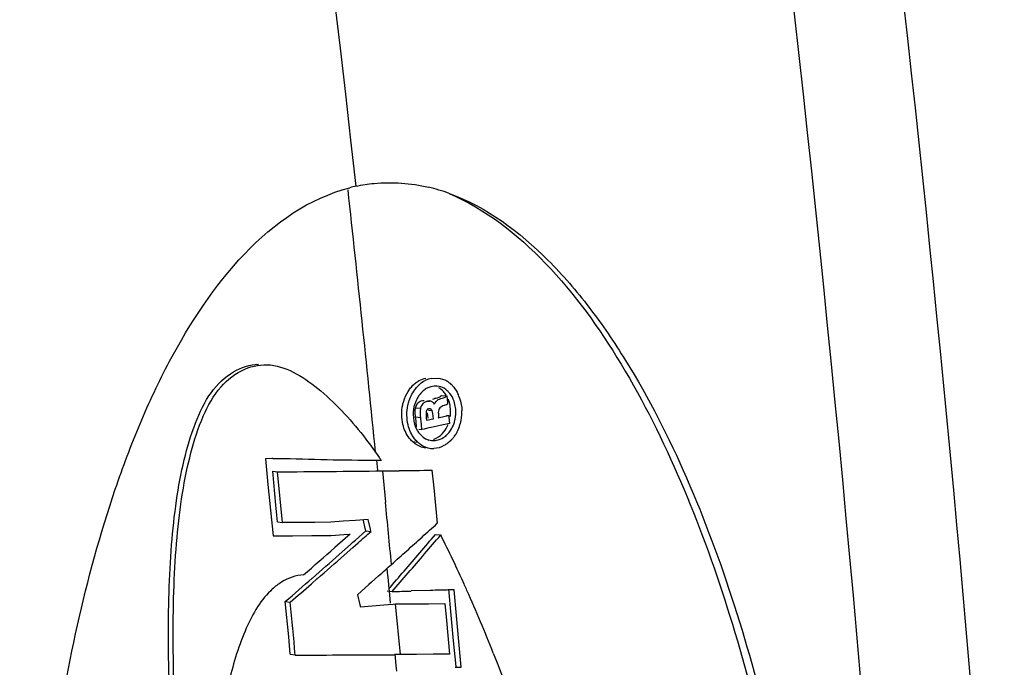
# Model space of a CAD drawing. Units: inches. Extents: x -86 to 67, y 2 to 68.
# Drawn here: x -42 to -41, y 47 to 48 of the extents above; entities that cross this region are included whole.
import ezdxf

# ---------------------------------------------------------------- set-up
doc = ezdxf.new("R2010")
doc.units = ezdxf.units.IN
doc.header["$LTSCALE"] = 1.21
doc.header["$MEASUREMENT"] = 0
doc.layers.get('0').update_dxf_attribs({"linetype": 'CONTINUOUS'})

msp = doc.modelspace()

# ---------------------------------------------------------------- linework, layer by layer
at = {"color": 7, "linetype": 'Continuous'}
for p, q in [((-41.5161, 47.2387), (-41.5065, 47.2391)), ((-41.4881, 47.2307), (-41.4844, 47.2266)), ((-41.5481, 47.2206), (-41.5446, 47.2256)), ((-41.4954, 47.2233), (-41.498, 47.2251)), ((-41.5185, 47.2074), (-41.5207, 47.2076)), ((-41.5073, 47.212), (-41.505, 47.2128)), ((-41.5015, 47.2151), (-41.4943, 47.2144)), ((-41.4943, 47.2144), (-41.4938, 47.2099)), ((-41.4938, 47.2099), (-41.4933, 47.2048)), ((-41.4933, 47.2048), (-41.4931, 47.2029)), ((-41.5381, 47.1939), (-41.5376, 47.198)), ((-41.5376, 47.198), (-41.5304, 47.1972)), ((-41.5309, 47.1932), (-41.5304, 47.1972)), ((-41.5217, 47.1966), (-41.519, 47.1963)), ((-41.52, 47.1834), (-41.521, 47.1909)), ((-41.5197, 47.1945), (-41.5147, 47.194)), ((-41.5173, 47.1964), (-41.519, 47.1963)), ((-41.5137, 47.1902), (-41.5147, 47.194)), ((-41.5128, 47.1827), (-41.5137, 47.1902)), ((-41.5377, 47.1852), (-41.5305, 47.1845)), ((-41.5371, 47.1791), (-41.5377, 47.1852)), ((-41.5363, 47.1708), (-41.5371, 47.1791)), ((-41.5303, 47.1817), (-41.5305, 47.1845)), ((-41.5301, 47.1798), (-41.5303, 47.1817)), ((-41.5288, 47.1677), (-41.5301, 47.1798)), ((-41.523, 47.1869), (-41.5227, 47.1838)), ((-41.5227, 47.1838), (-41.5223, 47.1806)), ((-41.5223, 47.1806), (-41.5198, 47.1812)), ((-41.5198, 47.1812), (-41.5159, 47.182)), ((-41.5159, 47.182), (-41.5128, 47.1827)), ((-41.5064, 47.1841), (-41.4965, 47.1863)), ((-41.4904, 47.1762), (-41.5032, 47.1733)), ((-41.4965, 47.1863), (-41.4915, 47.1874)), ((-41.4945, 47.1877), (-41.4915, 47.1874)), ((-41.4915, 47.1874), (-41.4913, 47.1849)), ((-41.4913, 47.1849), (-41.4904, 47.1762)), ((-41.533, 47.1681), (-41.5288, 47.1676)), ((-41.5259, 47.1683), (-41.5288, 47.1676)), ((-41.5241, 47.1687), (-41.5259, 47.1683)), ((-41.5224, 47.1691), (-41.5241, 47.1687)), ((-41.5191, 47.1698), (-41.5224, 47.1691)), ((-41.516, 47.1705), (-41.5191, 47.1698)), ((-41.5032, 47.1733), (-41.516, 47.1705)), ((-41.542, 47.1509), (-41.5348, 47.1502)), ((-41.5308, 47.1605), (-41.5272, 47.1572)), ((-41.5272, 47.1572), (-41.5237, 47.1549)), ((-41.7384, 47.1271), (-41.7472, 47.127)), ((-41.7472, 47.127), (-41.7436, 47.0912)), ((-41.5924, 47.1251), (-41.5915, 47.1155)), ((-41.5908, 47.1244), (-41.5924, 47.1244)), ((-41.5853, 47.1243), (-41.5908, 47.1244)), ((-41.737, 47.1095), (-41.7302, 47.1087)), ((-41.7324, 47.0624), (-41.737, 47.1095)), ((-41.7232, 47.038), (-41.7302, 47.1087)), ((-41.5915, 47.1155), (-41.591, 47.1108)), ((-41.5868, 47.1103), (-41.5839, 47.11)), ((-41.5839, 47.11), (-41.5608, 47.1103)), ((-41.5839, 47.11), (-41.5796, 47.0665)), ((-41.5148, 47.111), (-41.5123, 47.0863)), ((-41.7436, 47.0912), (-41.74, 47.0554)), ((-41.5123, 47.0863), (-41.5075, 47.0369)), ((-41.74, 47.0554), (-41.7365, 47.0195)), ((-41.7301, 47.0388), (-41.7324, 47.0624)), ((-41.7301, 47.0388), (-41.7232, 47.038)), ((-41.7008, 47.0381), (-41.7232, 47.038)), ((-41.6784, 47.0382), (-41.7008, 47.0381)), ((-41.6561, 47.0384), (-41.6784, 47.0382)), ((-41.6387, 47.0397), (-41.6561, 47.0384)), ((-41.6213, 47.041), (-41.6387, 47.0397)), ((-41.604, 47.0423), (-41.6213, 47.041)), ((-41.6078, 47.0298), (-41.6105, 47.0408)), ((-41.6007, 47.0289), (-41.604, 47.0423)), ((-41.6215, 47.0136), (-41.607, 47.0265)), ((-41.607, 47.0265), (-41.6078, 47.0298)), ((-41.607, 47.0265), (-41.5999, 47.0257)), ((-41.5999, 47.0257), (-41.6007, 47.0289)), ((-41.7365, 47.0195), (-41.7094, 47.0196)), ((-41.7094, 47.0196), (-41.6823, 47.0198)), ((-41.6823, 47.0198), (-41.6554, 47.02)), ((-41.6579, 47.0203), (-41.6554, 47.02)), ((-41.6554, 47.02), (-41.6377, 47.0213)), ((-41.6361, 47.0157), (-41.6505, 47.003)), ((-41.6377, 47.0213), (-41.6289, 47.022)), ((-41.6289, 47.022), (-41.6361, 47.0157)), ((-41.6286, 47.0073), (-41.625, 47.0105)), ((-41.625, 47.0105), (-41.6215, 47.0136)), ((-41.51, 47.0214), (-41.5027, 47.0207)), ((-41.6442, 46.9935), (-41.6286, 47.0073)), ((-41.6372, 46.9927), (-41.6251, 47.0033)), ((-41.6251, 47.0033), (-41.6215, 47.0065)), ((-41.6215, 47.0065), (-41.618, 47.0096)), ((-41.5777, 46.9739), (-41.5772, 46.9688)), ((-41.5772, 46.9688), (-41.5761, 46.9572)), ((-41.683, 46.9526), (-41.6748, 46.9598)), ((-41.5992, 46.9548), (-41.6029, 46.9515)), ((-41.5893, 46.9635), (-41.5992, 46.9548)), ((-41.5761, 46.9572), (-41.575, 46.9455)), ((-41.6029, 46.9515), (-41.6189, 46.9374)), ((-41.5773, 46.9428), (-41.5702, 46.942)), ((-41.575, 46.9455), (-41.5747, 46.9425)), ((-41.5747, 46.9425), (-41.5737, 46.9317)), ((-41.5173, 46.9434), (-41.544, 46.9426)), ((-41.4879, 46.909), (-41.4913, 46.9449)), ((-41.484, 46.944), (-41.4901, 46.944)), ((-41.4806, 46.9081), (-41.484, 46.944)), ((-41.7194, 46.9279), (-41.7125, 46.927)), ((-41.7147, 46.8788), (-41.7194, 46.9279)), ((-41.6189, 46.9374), (-41.6153, 46.9231)), ((-41.5737, 46.9317), (-41.5731, 46.9255)), ((-41.6153, 46.9231), (-41.6147, 46.9206)), ((-41.6147, 46.9206), (-41.5984, 46.9219)), ((-41.5984, 46.9219), (-41.5822, 46.9232)), ((-41.5822, 46.9232), (-41.5758, 46.9238)), ((-41.5758, 46.9238), (-41.5688, 46.9244)), ((-41.5688, 46.9244), (-41.566, 46.9246)), ((-41.566, 46.9246), (-41.5429, 46.9247)), ((-41.566, 46.9246), (-41.5594, 46.8539)), ((-41.5429, 46.9247), (-41.5199, 46.9249)), ((-41.5199, 46.9249), (-41.4969, 46.9251)), ((-41.4969, 46.9251), (-41.4947, 46.9016)), ((-41.4947, 46.9016), (-41.4904, 46.8545)), ((-41.4846, 46.8731), (-41.4879, 46.909)), ((-41.4773, 46.8722), (-41.4806, 46.9081)), ((-41.7125, 46.8543), (-41.7147, 46.8788)), ((-41.4813, 46.8372), (-41.4846, 46.8731)), ((-41.474, 46.8363), (-41.4773, 46.8722)), ((-41.7125, 46.8543), (-41.7056, 46.8534)), ((-41.5666, 46.8548), (-41.5651, 46.8388)), ((-41.5645, 46.8539), (-41.5665, 46.8539)), ((-41.5594, 46.8539), (-41.5645, 46.8539)), ((-41.5363, 46.8541), (-41.5594, 46.8539)), ((-41.5133, 46.8543), (-41.5363, 46.8541)), ((-41.4904, 46.8545), (-41.5133, 46.8543)), ((-41.5651, 46.8388), (-41.5644, 46.8308)), ((-41.4825, 46.8362), (-41.474, 46.8363))]:
    msp.add_line(p, q, dxfattribs=at)
for centre, radius, start, end in [((-78.638, 43.4069), 37.2436, 6.32012, 12.68062), ((-76.972, 43.7163), 36.3412, 3.935, 8.84522), ((-41.5738, 47.2883), 0.2235, 102.1335, 104.4124), ((-41.5786, 47.2565), 0.2558, 69.8869, 76.7252), ((-77.6367, 43.5361), 36.2225, 5.70296, 6.28536), ((-41.5075, 47.2027), 0.0372, 126.9037, 133.1054), ((-41.5086, 47.2041), 0.0354, 102.3506, 126.8758), ((-41.5111, 47.2068), 0.0331, 50.756, 59.2941), ((-41.513, 47.2045), 0.0361, 46.3785, 50.801), ((-41.4982, 47.191), 0.0422, 143.7818, 147.1054), ((-41.5031, 47.1946), 0.0361, 138.9418, 143.8049), ((-41.5065, 47.1976), 0.0317, 134.3384, 138.9134), ((-41.5081, 47.1992), 0.0293, 128.2568, 134.3257), ((-41.5088, 47.2001), 0.0283, 117.2142, 128.2157), ((-41.5088, 47.2001), 0.0282, 105.6458, 117.2186), ((-41.5232, 47.1975), 0.0335, 32.6818, 43.403), ((-41.5148, 47.1979), 0.032, 43.4207, 52.6407), ((-41.5302, 47.1926), 0.0572, 19.0352, 25.5951), ((-41.4971, 47.1895), 0.0439, 161.8111, 165.3068), ((-41.4962, 47.1892), 0.0449, 155.5666, 161.7914), ((-41.4938, 47.1881), 0.0475, 149.5963, 155.5424), ((-41.4927, 47.1875), 0.0488, 147.095, 149.663), ((-41.5194, 47.1973), 0.0102, 73.0342, 84.4968), ((-41.5194, 47.1975), 0.00992, 61.4356, 73.0382), ((-41.5192, 47.1978), 0.00964, 51.4596, 61.3978), ((-41.5192, 47.1979), 0.00947, 32.7003, 51.3438), ((-41.5169, 47.1963), 0.0346, 21.7354, 25.5), ((-41.4973, 47.1895), 0.0438, 165.3099, 168.0879), ((-41.5336, 47.1919), 0.0606, 345.0605, 0.0338), ((-41.533, 47.1919), 0.06, 0.0231, 1.9167), ((-41.5307, 47.1912), 0.0576, 335.2805, 345.0292), ((-41.5058, 47.1843), 0.0345, 206.0524, 209.9017), ((-41.5067, 47.1838), 0.0336, 209.9155, 214.3785), ((-41.5062, 47.1842), 0.0342, 214.3987, 223.8164), ((-41.5228, 47.1887), 0.0405, 321.6804, 326.4762), ((-41.524, 47.1879), 0.0502, 324.3126, 330.4545), ((-41.5258, 47.1889), 0.0523, 330.4422, 333.2749), ((-41.5276, 47.1898), 0.0543, 333.2709, 335.2233), ((-41.5155, 47.1794), 0.0389, 227.0232, 234.1141), ((-41.5132, 47.1739), 0.0216, 254.4779, 264.2698), ((-41.5222, 47.1866), 0.048, 315.0203, 319.3965), ((-41.5227, 47.1869), 0.0486, 319.4063, 324.2938), ((-41.5134, 47.1692), 0.0281, 256.2655, 264.2087), ((-41.5134, 47.1696), 0.0285, 264.2183, 272.1767), ((-41.7368, 46.8369), 0.2902, 89.9576, 90.3145), ((-41.7371, 46.7526), 0.3744, 88.8642, 89.9197), ((-42.4384, 46.5314), 1.0389, 34.8009, 35.0661), ((-41.8362, 66.8646), 19.7562, 270.30742, 270.73165), ((-41.8235, 65.8257), 18.7172, 270.8043, 270.94516), ((-77.4433, 43.554), 36.0352, 5.45494, 5.59375), ((-48.9029, 55.2466), 10.9963, 311.4899, 311.61602), ((-48.7818, 55.0656), 10.834, 312.02707, 312.17789), ((-50.8724, 54.9743), 12.2843, 319.34077, 319.65405), ((-48.8122, 55.0993), 10.8794, 311.87674, 312.02708), ((-50.8373, 54.9581), 12.2531, 319.29943, 319.62476), ((-43.1397, 46.196), 1.833, 24.3218, 26.737), ((-48.9842, 55.3529), 11.1132, 310.99582, 311.29279), ((-48.8421, 55.1326), 10.9241, 311.72687, 311.87674), ((-48.9635, 55.3003), 11.0714, 311.1259, 311.38382), ((-48.9649, 55.3169), 11.09, 311.09884, 311.35669), ((-48.8694, 55.1632), 10.9651, 311.60017, 311.72688), ((-50.6202, 54.7591), 11.9527, 319.178, 319.3353), ((-49.0113, 55.355), 11.144, 310.8693, 311.1259), ((-50.8086, 54.9352), 12.2164, 319.13294, 319.29283), ((-41.6693, 46.8708), 0.1009, 132.5265, 134.2784), ((-49.0178, 55.3776), 11.1705, 310.84237, 311.04244), ((-41.7232, 53.5414), 6.6013, 271.32822, 271.55638), ((-41.4605, 44.9508), 1.9934, 90.8514, 91.6309), ((-43.2604, 46.1403), 1.9658, 24.1035, 24.3528), ((-43.3982, 46.0794), 2.1165, 21.5286, 24.0856), ((-78.8659, 43.4057), 37.32, 5.30053, 5.41407), ((-41.7069, 66.6635), 19.8102, 270.00376, 270.40591)]:
    msp.add_arc(centre, radius, start, end, dxfattribs=at)
for points, knots in [([(-40.801, 44.8329), (-40.8352, 45.9848), (-41.0206, 48.3018), (-41.4239, 50.5907), (-41.6799, 51.7302)], [0, 0, 0, 0, 0.496648, 1, 1, 1, 1]), ([(-41.5666, 44.8037), (-41.6159, 44.8243), (-41.7052, 44.8951), (-41.8041, 45.0335), (-41.8832, 45.1926), (-41.9671, 45.4237), (-42.0369, 45.7319), (-42.0761, 46.1148), (-42.0732, 46.4402), (-42.0465, 46.701), (-42.0121, 46.8953), (-41.9692, 47.0536), (-41.9231, 47.1761), (-41.8478, 47.3378), (-41.742, 47.4758), (-41.6294, 47.5047)], [0, 0, 0, 0, 0.053813, 0.111027, 0.170719, 0.232139, 0.358396, 0.487798, 0.619207, 0.685394, 0.751664, 0.817705, 0.850482, 0.882908, 1, 1, 1, 1]), ([(-41.6208, 47.5068), (-41.6124, 47.5086), (-41.579, 47.5138), (-41.5444, 47.5112), (-41.5198, 47.5054)], [0, 0, 0, 0, 0.252689, 1, 1, 1, 1]), ([(-41.491, 47.4965), (-41.4401, 47.4752), (-41.3479, 47.4019), (-41.2458, 47.2593), (-41.1642, 47.0954), (-41.0778, 46.858), (-41.0068, 46.5418), (-40.9821, 46.2823), (-40.9774, 46.1509)], [0, 0, 0, 0, 0.110885, 0.228757, 0.35146, 0.477447, 0.735786, 1, 1, 1, 1]), ([(-41.4906, 47.4967), (-41.4386, 47.4777), (-41.3682, 47.4249), (-41.2939, 47.3382), (-41.2258, 47.2384), (-41.1558, 47.1), (-41.0676, 46.8612), (-40.9954, 46.5427), (-40.9702, 46.2811), (-40.9653, 46.1486)], [0, 0, 0, 0, 0.110445, 0.168624, 0.228267, 0.350907, 0.476928, 0.735477, 1, 1, 1, 1]), ([(-41.7855, 46.1144), (-41.7999, 46.1889), (-41.827, 46.3294), (-41.8587, 46.5292), (-41.8774, 46.7067), (-41.883, 46.8415), (-41.882, 46.9392), (-41.8787, 47.0056), (-41.8721, 47.0673), (-41.8617, 47.1242), (-41.8466, 47.1752), (-41.8261, 47.2193), (-41.7949, 47.2495), (-41.7689, 47.2582), (-41.7567, 47.2587)], [0, 0, 0, 0, 0.18988, 0.357594, 0.505602, 0.635623, 0.694571, 0.749885, 0.801702, 0.849627, 0.894206, 0.934534, 0.969683, 1, 1, 1, 1]), ([(-41.7788, 46.113), (-41.7935, 46.1888), (-41.821, 46.3315), (-41.853, 46.5342), (-41.8715, 46.7139), (-41.8766, 46.8502), (-41.8751, 46.9488), (-41.8712, 47.0156), (-41.8639, 47.0775), (-41.8523, 47.1343), (-41.8361, 47.1849), (-41.8129, 47.2273), (-41.779, 47.2539), (-41.7522, 47.2589), (-41.7402, 47.2576)], [0, 0, 0, 0, 0.191388, 0.360081, 0.508606, 0.638781, 0.697709, 0.752956, 0.804566, 0.852162, 0.896437, 0.935963, 0.970048, 1, 1, 1, 1]), ([(-41.7402, 47.2576), (-41.7276, 47.2563), (-41.702, 47.2463), (-41.6559, 47.2122), (-41.6257, 47.1786), (-41.607, 47.1542)], [0, 0, 0, 0, 0.221969, 0.463948, 1, 1, 1, 1]), ([(-41.5354, 47.2343), (-41.5345, 47.2349), (-41.5307, 47.2371), (-41.5266, 47.2387), (-41.5235, 47.2394)], [0, 0, 0, 0, 0.26636, 1, 1, 1, 1]), ([(-41.5556, 47.2021), (-41.5552, 47.2038), (-41.5535, 47.2102), (-41.5507, 47.2164), (-41.5481, 47.2206)], [0, 0, 0, 0, 0.260815, 1, 1, 1, 1]), ([(-41.5484, 47.2014), (-41.5479, 47.2037), (-41.5456, 47.212), (-41.5414, 47.2199), (-41.5374, 47.2249)], [0, 0, 0, 0, 0.265835, 1, 1, 1, 1]), ([(-41.5112, 47.203), (-41.5102, 47.2055), (-41.5068, 47.2103), (-41.5013, 47.2109), (-41.4988, 47.2117)], [0, 0, 0, 0, 0.51211, 1, 1, 1, 1]), ([(-41.4931, 47.2029), (-41.4951, 47.2018), (-41.4997, 47.2012), (-41.5034, 47.1982), (-41.5047, 47.1964)], [0, 0, 0, 0, 0.517194, 1, 1, 1, 1]), ([(-41.4892, 47.1859), (-41.489, 47.1879), (-41.4885, 47.196), (-41.4898, 47.2042), (-41.492, 47.2098)], [0, 0, 0, 0, 0.257986, 1, 1, 1, 1]), ([(-41.482, 47.1851), (-41.4817, 47.1872), (-41.4812, 47.1953), (-41.4825, 47.2035), (-41.4847, 47.2091)], [0, 0, 0, 0, 0.257979, 1, 1, 1, 1]), ([(-41.5401, 47.1986), (-41.5405, 47.1967), (-41.5415, 47.1889), (-41.5408, 47.1808), (-41.5392, 47.1751)], [0, 0, 0, 0, 0.238969, 1, 1, 1, 1]), ([(-41.519, 47.1963), (-41.5199, 47.1961), (-41.5217, 47.1955), (-41.5226, 47.1937), (-41.5228, 47.1928)], [0, 0, 0, 0, 0.494713, 1, 1, 1, 1]), ([(-41.542, 47.1509), (-41.5436, 47.1524), (-41.5499, 47.1591), (-41.5538, 47.1679), (-41.5553, 47.1748)], [0, 0, 0, 0, 0.234506, 1, 1, 1, 1]), ([(-41.5348, 47.1502), (-41.5364, 47.1516), (-41.5427, 47.1584), (-41.5466, 47.1672), (-41.5481, 47.1741)], [0, 0, 0, 0, 0.234539, 1, 1, 1, 1]), ([(-41.5128, 47.1541), (-41.5115, 47.1545), (-41.5059, 47.1566), (-41.5011, 47.1607), (-41.4983, 47.1643)], [0, 0, 0, 0, 0.239422, 1, 1, 1, 1]), ([(-41.5201, 47.1419), (-41.5242, 47.1429), (-41.5294, 47.1455), (-41.5337, 47.1492), (-41.5348, 47.1502)], [0, 0, 0, 0, 0.739509, 1, 1, 1, 1]), ([(-41.4936, 47.1481), (-41.495, 47.147), (-41.5007, 47.1434), (-41.5074, 47.1413), (-41.5123, 47.1411)], [0, 0, 0, 0, 0.265523, 1, 1, 1, 1]), ([(-41.5085, 47.1526), (-41.5051, 47.1533), (-41.5005, 47.155), (-41.4967, 47.1578), (-41.4957, 47.1586)], [0, 0, 0, 0, 0.738727, 1, 1, 1, 1]), ([(-41.5924, 47.1244), (-41.6154, 47.1247), (-41.6611, 47.125), (-41.7069, 47.1266), (-41.7297, 47.127)], [0, 0, 0, 0, 0.500842, 1, 1, 1, 1]), ([(-41.7398, 46.943), (-41.7557, 46.9275), (-41.7795, 46.8842), (-41.801, 46.8099), (-41.8153, 46.7226), (-41.8236, 46.6237), (-41.8222, 46.5135), (-41.806, 46.3431), (-41.7887, 46.2095), (-41.7717, 46.1168)], [0, 0, 0, 0, 0.078828, 0.170229, 0.274761, 0.392279, 0.522308, 0.665408, 1, 1, 1, 1]), ([(-41.4293, 46.8561), (-41.401, 46.7845), (-41.3537, 46.6459), (-41.2828, 46.3896), (-41.2251, 46.1073), (-41.1866, 45.8089), (-41.1735, 45.5918), (-41.1741, 45.4401), (-41.1793, 45.3404), (-41.1887, 45.2494), (-41.2031, 45.1673), (-41.2211, 45.1052), (-41.2396, 45.0618), (-41.2557, 45.0344), (-41.2755, 45.0132), (-41.298, 44.9996), (-41.3215, 44.9931), (-41.3373, 44.9945), (-41.3446, 44.9964)], [0, 0, 0, 0, 0.117451, 0.22325, 0.405766, 0.556535, 0.682098, 0.737261, 0.788002, 0.834452, 0.876759, 0.915139, 0.932708, 0.948781, 0.963335, 0.976439, 0.988455, 1, 1, 1, 1])]:
    msp.add_open_spline(points, degree=3, knots=knots, dxfattribs=at)
for points in [[(-41.5446, 47.2256), (-41.5433, 47.2273), (-41.5418, 47.229), (-41.5402, 47.2305)], [(-41.5402, 47.2305), (-41.5387, 47.2319), (-41.5371, 47.2331), (-41.5354, 47.2343)], [(-41.5374, 47.2249), (-41.536, 47.2267), (-41.5345, 47.2283), (-41.5329, 47.2299)], [(-41.5064, 47.2393), (-41.5022, 47.2389), (-41.4979, 47.2375), (-41.4942, 47.2353)], [(-41.5074, 47.2282), (-41.5104, 47.2285), (-41.5135, 47.2281), (-41.5164, 47.2273)], [(-41.498, 47.2251), (-41.5009, 47.2267), (-41.5041, 47.2279), (-41.5074, 47.2282)], [(-41.4988, 47.2205), (-41.5007, 47.2225), (-41.5029, 47.2243), (-41.5053, 47.2258)], [(-41.4856, 47.2112), (-41.4871, 47.2143), (-41.4892, 47.2173), (-41.4916, 47.2198)], [(-41.4844, 47.2266), (-41.4821, 47.2238), (-41.4802, 47.2206), (-41.4786, 47.2173)], [(-41.5553, 47.1748), (-41.5573, 47.1836), (-41.5575, 47.1932), (-41.5556, 47.2021)], [(-41.5376, 47.198), (-41.5369, 47.201), (-41.5352, 47.2042), (-41.5327, 47.2061)], [(-41.5327, 47.2061), (-41.5319, 47.2067), (-41.5309, 47.2073), (-41.5299, 47.2076)], [(-41.5304, 47.1972), (-41.5297, 47.2003), (-41.528, 47.2035), (-41.5255, 47.2054)], [(-41.5299, 47.2076), (-41.5286, 47.2081), (-41.5271, 47.2082), (-41.5257, 47.2081)], [(-41.5255, 47.2054), (-41.5244, 47.2062), (-41.5232, 47.2068), (-41.522, 47.2071)], [(-41.522, 47.2071), (-41.5208, 47.2074), (-41.5196, 47.2075), (-41.5185, 47.2074)], [(-41.5137, 47.2098), (-41.5118, 47.2111), (-41.5095, 47.2114), (-41.5073, 47.212)], [(-41.505, 47.2128), (-41.5037, 47.2133), (-41.5025, 47.2141), (-41.5015, 47.2151)], [(-41.4988, 47.2117), (-41.4971, 47.2122), (-41.4955, 47.2131), (-41.4943, 47.2144)], [(-41.4762, 47.2113), (-41.4742, 47.2057), (-41.4732, 47.1998), (-41.473, 47.1939)], [(-41.5481, 47.1741), (-41.5502, 47.1829), (-41.5503, 47.1925), (-41.5484, 47.2014)], [(-41.5377, 47.1852), (-41.538, 47.1881), (-41.5382, 47.191), (-41.5381, 47.1939)], [(-41.5305, 47.1845), (-41.5308, 47.1874), (-41.531, 47.1903), (-41.5309, 47.1932)], [(-41.5228, 47.1928), (-41.5233, 47.1909), (-41.5231, 47.1889), (-41.523, 47.1869)], [(-41.5147, 47.194), (-41.5152, 47.1951), (-41.5162, 47.1961), (-41.5173, 47.1964)], [(-41.5059, 47.1899), (-41.5057, 47.188), (-41.5052, 47.1857), (-41.5064, 47.1841)], [(-41.5047, 47.1964), (-41.5059, 47.1946), (-41.5061, 47.1921), (-41.5059, 47.1899)], [(-41.5392, 47.1751), (-41.5385, 47.173), (-41.5378, 47.171), (-41.5368, 47.1691)], [(-41.4983, 47.1643), (-41.4958, 47.1674), (-41.4938, 47.1709), (-41.4922, 47.1746)], [(-41.489, 47.1663), (-41.4853, 47.1719), (-41.4828, 47.1785), (-41.482, 47.1851)], [(-41.4957, 47.1586), (-41.494, 47.1601), (-41.4924, 47.1618), (-41.491, 47.1635)], [(-41.607, 47.1542), (-41.6005, 47.1457), (-41.5942, 47.137), (-41.5881, 47.1283)], [(-41.5235, 47.142), (-41.5288, 47.1425), (-41.534, 47.1447), (-41.5383, 47.1479)], [(-41.5237, 47.1549), (-41.5222, 47.1541), (-41.5206, 47.1535), (-41.519, 47.153)], [(-41.5153, 47.1523), (-41.5131, 47.1521), (-41.5108, 47.1522), (-41.5085, 47.1526)], [(-41.4883, 47.1527), (-41.4899, 47.151), (-41.4917, 47.1495), (-41.4936, 47.1481)], [(-41.7246, 46.955), (-41.7292, 46.9522), (-41.7335, 46.9488), (-41.7376, 46.9452)], [(-41.6939, 46.9651), (-41.7046, 46.9643), (-41.7154, 46.9607), (-41.7246, 46.955)]]:
    msp.add_open_spline(points, degree=3, dxfattribs=at)

doc.saveas('drawing.dxf')
